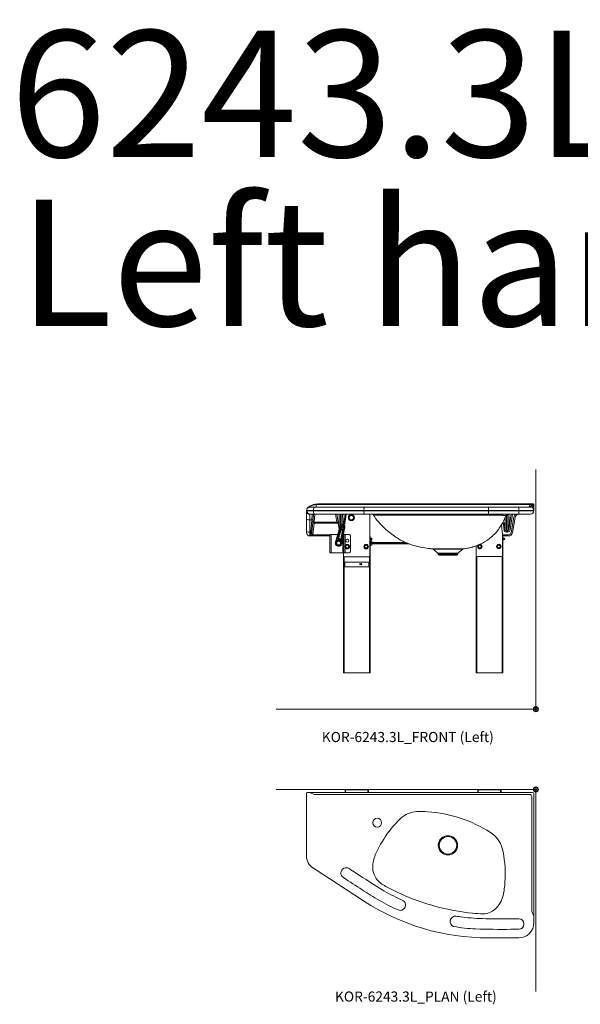
# Model space of a CAD drawing. Units: millimetres. Extents: x 101 to 101628, y -1926 to 82704.
# Drawn here: x 16969 to 19188, y 56812 to 60708 of the extents above; entities that cross this region are included whole.
import ezdxf

# ---------------------------------------------------------------- set-up
doc = ezdxf.new("R2010")
doc.units = ezdxf.units.MM
doc.header["$LTSCALE"] = 3
for name, color, linetype, lineweight in [('KORPINEN-block', 6, 'Continuous', 13), ('KORPINEN-dimension', 9, 'Continuous', 13), ('KORPINEN-info', 4, 'Continuous', 13)]:
    doc.layers.add(name, color=color, linetype=linetype, lineweight=lineweight)
doc.styles.get("Standard").update_dxf_attribs({"font": 'arial.ttf'})

# ---------------------------------------------------------------- blocks, each defined once
blk = doc.blocks.new('KOR-base-point')
at = {"layer": 'KORPINEN-info', "color": 7}
for radius in [10, 9, 8, 3]:
    blk.add_circle((0, 0), radius, dxfattribs=at)
blk = doc.blocks.new('KOR-6243.3L_FRONT')
at = {"layer": 'KORPINEN-block', "linetype": 'Continuous', "lineweight": 18}
for p, q in [((-880.7, 787), (-908, 787)), ((-908, 783.6), (-908, 787)), ((-908, 753.1), (-908, 783.6)), ((-906.3, 785), (-880.7, 785)), ((-895, 800), (-873.6, 800)), ((-681.6, 787), (-880.7, 787)), ((-880.7, 785), (-880.7, 787)), ((-880.7, 785), (-681.6, 785)), ((-873.6, 800), (-723.8, 800)), ((-862.5, 810.5), (-870, 809.9)), ((-870, 800), (-870, 809.9)), ((-870, 809.9), (-24.4, 809.9)), ((-862.5, 813), (-862.5, 810.5)), ((-862.5, 813), (-24.3, 813)), ((-24.3, 810.5), (-862.5, 810.5)), ((-723.8, 800), (-674.5, 800)), ((-723, 800), (-723.2, 800)), ((-719.8, 800), (-719.8, 800)), ((-681.6, 785), (-681.6, 787)), ((-671, 800), (-618.8, 800)), ((-671, 800), (-642.4, 800)), ((-618.8, 800), (-587.3, 800)), ((-587.3, 800), (-567.7, 800)), ((-567.7, 800), (-545.9, 800)), ((-551.8, 800), (-551.8, 799.8)), ((-545.9, 800), (-483, 800)), ((-483, 800), (-455.8, 800)), ((-455.8, 800), (-422.6, 800)), ((-422.6, 800), (-419.8, 800)), ((-352.2, 800), (-306.5, 800)), ((-324.4, 799.9), (-324.4, 800)), ((-306.5, 800), (-285.7, 800)), ((-285.6, 800), (-188, 800)), ((-188, 800), (-129.3, 800)), ((-188, 787), (-188, 800)), ((-68, 787), (-188, 787)), ((-188, 785), (-188, 787)), ((-188, 772), (-188, 785)), ((-188, 785), (-68, 785)), ((-129.3, 800), (-129.5, 800)), ((-129.3, 800), (-68, 800)), ((-68, 787), (-68, 800)), ((-68, 800), (-21, 800)), ((-8, 787), (-68, 787)), ((-68, 785), (-68, 787)), ((-68, 772), (-68, 785)), ((-68, 785), (-8, 785)), ((-24.4, 809.9), (-24.3, 810.5)), ((-24.3, 813), (-24.3, 810.5)), ((-24.3, 813), (-13.5, 813)), ((-16.5, 809.9), (-16.4, 810.5)), ((-13.5, 813), (-11, 813)), ((-13.4, 805.7), (-11, 805.5)), ((-11, 805.5), (-11, 813)), ((-9.6, 800.8), (-10.8, 802.3)), ((-8.7, 798.5), (-9.6, 800.8)), ((-8, 810), (-8, 802.8)), ((-8, 802.8), (-8, 799.6)), ((-8, 799.6), (-8, 798.4)), ((-8, 798.4), (-8, 796.9)), ((-8, 796.9), (-8, 787)), ((-8, 785), (-8, 787)), ((-908, 704.2), (-908, 753.1)), ((-895, 771), (-895, 749.8)), ((-886.9, 749.8), (-895, 749.8)), ((-895, 749.8), (-895, 700.8)), ((-873.6, 772), (-893.7, 772)), ((-891.1, 700.8), (-886.9, 749.8)), ((-886.9, 749.8), (-884.8, 770.2)), ((-881.9, 750.6), (-886.2, 701.7)), ((-882.7, 741.4), (-877.7, 741)), ((-880, 772), (-881.9, 750.6)), ((-877.7, 741), (-878.3, 739)), ((-875, 772), (-877.7, 741)), ((-877.7, 741), (-787.6, 741)), ((-674.5, 772), (-873.6, 772)), ((-787.6, 741), (-792.4, 772)), ((-782.7, 741.8), (-787.6, 741)), ((-787.3, 772), (-782.7, 741.8)), ((-773.6, 772), (-773.2, 771.7)), ((-764.4, 771.8), (-764.4, 771.7)), ((-759.3, 741.8), (-754.7, 772)), ((-756.8, 725.9), (-751.4, 772)), ((-740.3, 760), (-734, 768.3)), ((-736.3, 750.4), (-740.3, 760)), ((-734, 768.3), (-723.7, 766.9)), ((-719.7, 757.3), (-726, 749.1)), ((-723.7, 766.9), (-719.7, 757.3)), ((-657, 604.7), (-657, 772)), ((-68, 772), (-188, 772)), ((-118.6, 766.8), (-118.6, 766.8)), ((-118.6, 766.8), (-118.6, 766.8)), ((-115.8, 769.2), (-115.7, 768.6)), ((-112.1, 770.3), (-111.9, 771.6)), ((-106.8, 772), (-107, 770.5)), ((-106.7, 710.9), (-97.7, 772)), ((-92.7, 772), (-101.8, 710.6)), ((-98, 698.7), (-87.2, 760)), ((-82.3, 759.6), (-93.1, 698.4)), ((-21, 772), (-68, 772)), ((-908, 699), (-908, 704.2)), ((-886.2, 701.7), (-887.1, 690.6)), ((-878.1, 736.4), (-882.2, 690.5)), ((-878.1, 736.4), (-878.5, 736.4)), ((-878.3, 739), (-878.1, 739)), ((-878.1, 739), (-787, 739)), ((-878.1, 739), (-878.1, 736.4)), ((-787, 736.4), (-878.1, 736.4)), ((-793.5, 661.8), (-775.6, 720.7)), ((-793.5, 661.8), (-775.6, 720.7)), ((-775.5, 719.7), (-792.9, 661.6)), ((-790.6, 665.9), (-775, 717.8)), ((-787, 739), (-786.8, 739)), ((-787, 736.4), (-787, 739)), ((-786.5, 736.4), (-787, 736.4)), ((-772.8, 713), (-784.3, 674.6)), ((-783.8, 674.5), (-772.3, 712.9)), ((-771.4, 711.5), (-782.2, 675.2)), ((-781.9, 735.3), (-778.4, 711.6)), ((-781.6, 675.8), (-771.1, 710.7)), ((-772.8, 713), (-772.3, 712.9)), ((-765.6, 709.4), (-772.2, 673.5)), ((-771.8, 672.7), (-764.9, 709.9)), ((-763.5, 710.7), (-770.8, 671.3)), ((-770.3, 671.2), (-763, 710.6)), ((-758.8, 713.9), (-768.7, 660.6)), ((-768.6, 655.7), (-757.5, 715.3)), ((-768.4, 720.4), (-767.7, 723.2)), ((-766.4, 718.4), (-768.4, 720.4)), ((-757, 716.2), (-768, 655.6)), ((-757, 716.2), (-768, 655.6)), ((-767.7, 723.2), (-764.9, 724)), ((-763.6, 719.2), (-766.4, 718.4)), ((-764.9, 724), (-762.9, 721.9)), ((-762.9, 721.9), (-763.6, 719.2)), ((-763.5, 710.7), (-763, 710.6)), ((-760.9, 730), (-760.1, 735.3)), ((-132, 691.1), (-136.5, 729.1)), ((-130, 739), (-129.8, 739)), ((-130, 736.4), (-130, 739)), ((-126.2, 710.6), (-130, 736.4)), ((-130, 736.4), (-129.5, 736.4)), ((-124.9, 735.3), (-121.3, 710.9)), ((-116.3, 705.6), (-111.7, 705.6)), ((-116.3, 701.4), (-116.3, 705.6)), ((-111.7, 701.4), (-116.3, 701.4)), ((-111.7, 701.4), (-111.7, 705.6)), ((-895, 700.8), (-891.1, 700.8)), ((-895, 700.8), (-895, 686)), ((-892.1, 686), (-895, 686)), ((-892.1, 686), (-891.1, 700.8)), ((-882.2, 686), (-892.1, 686)), ((-882.2, 686), (-882.2, 690.5)), ((-882.2, 690.5), (-815.8, 690.5)), ((-815.8, 686), (-882.2, 686)), ((-810.8, 691.9), (-815.8, 691.9)), ((-815.8, 691.9), (-815.8, 619)), ((-784.4, 691.9), (-810.8, 691.9)), ((-810.8, 691.9), (-810.8, 619)), ((-784.3, 674.6), (-783.8, 674.5)), ((-783.2, 673.3), (-783.3, 673.8)), ((-771.8, 670.6), (-771.6, 671)), ((-770.8, 671.3), (-770.3, 671.2)), ((-764.4, 675.2), (-764.4, 619)), ((-759.4, 691.9), (-761.4, 691.9)), ((-760.8, 691.9), (-759.9, 700.4)), ((-759.4, 691.9), (-759.4, 619)), ((-755.4, 691.9), (-759.4, 691.9)), ((-739.2, 691.9), (-755.4, 691.9)), ((-755.4, 691.9), (-755.4, 644.1)), ((-734.2, 686.9), (-734.2, 624)), ((-657, 684), (-656, 684)), ((-656, 684), (-656, 144)), ((-656, 678.6), (-654.6, 678.6)), ((-656, 676.3), (-654.6, 676.3)), ((-656, 671.7), (-654.6, 671.7)), ((-656, 669.4), (-654.6, 669.4)), ((-654.6, 678.6), (-654, 678)), ((-654, 670), (-654.6, 669.4)), ((-654.2, 666), (-649.2, 666)), ((-654.2, 650), (-654.2, 666)), ((-654, 678), (-654, 677.5)), ((-654, 677.7), (-651.7, 677.7)), ((-654, 674), (-654, 677.5)), ((-654, 674), (-654, 670.5)), ((-654, 670.5), (-654, 670)), ((-651.7, 670.2), (-654, 670.2)), ((-651.7, 677.7), (-651.7, 670.2)), ((-649.2, 650), (-649.2, 666)), ((-132, 604.1), (-132, 691.1)), ((-132, 690.5), (-107.9, 690.5)), ((-107.9, 686), (-132, 686)), ((-132, 684), (-131, 684)), ((-131, 684), (-131, 144)), ((-131, 678.6), (-129.6, 678.6)), ((-131, 676.3), (-129.6, 676.3)), ((-131, 671.7), (-129.6, 671.7)), ((-131, 669.4), (-129.6, 669.4)), ((-129.6, 678.6), (-129, 678)), ((-129, 670), (-129.6, 669.4)), ((-129, 678), (-129, 677.5)), ((-129, 677.7), (-126.7, 677.7)), ((-129, 674), (-129, 677.5)), ((-129, 674), (-129, 670.5)), ((-129, 670.5), (-129, 670)), ((-126.7, 670.2), (-129, 670.2)), ((-126.7, 677.7), (-126.7, 670.2)), ((-793.5, 661.8), (-792.9, 661.6)), ((-793.5, 661.8), (-793.5, 661.8)), ((-768, 655.6), (-768.6, 655.7)), ((-768, 655.6), (-768, 655.6)), ((-755.4, 643.2), (-755.4, 619)), ((-748.1, 636.4), (-753.6, 641.3)), ((-744.9, 651), (-739.4, 646)), ((-673.1, 636.4), (-678.6, 641.3)), ((-669.9, 651), (-664.4, 646)), ((-649.2, 650), (-654.2, 650)), ((-387.4, 617.9), (-406.7, 634)), ((-289, 634.1), (-308.3, 617.9)), ((-237, 646.6), (-237, 144)), ((-228.5, 641.3), (-227.5, 648.6)), ((-214.6, 646.9), (-215.6, 639.6)), ((-153.5, 641.3), (-152.5, 648.6)), ((-139.6, 646.9), (-140.6, 639.6)), ((-810.8, 619), (-815.8, 619)), ((-764.4, 619), (-810.8, 619)), ((-759.4, 619), (-764.4, 619)), ((-762, 619), (-762, 144)), ((-761, 604.7), (-761, 619)), ((-658, 603.7), (-760, 603.7)), ((-755.4, 619), (-759.4, 619)), ((-759, 603.7), (-759, 144)), ((-739.2, 619), (-755.4, 619)), ((-659, 603.7), (-659, 144)), ((-387.4, 617.9), (-308.3, 617.9)), ((-386.2, 612.6), (-386.4, 615.8)), ((-309.4, 615.8), (-386.4, 615.8)), ((-386.2, 612.6), (-311.1, 612.6)), ((-312.5, 609.8), (-383.2, 609.8)), ((-311.1, 612.6), (-309.6, 612.6)), ((-309.4, 615.8), (-309.6, 612.6)), ((-236, 604.1), (-132, 604.1)), ((-234, 604.1), (-234, 144)), ((-134, 604.1), (-134, 144)), ((-755.6, 564.2), (-755.6, 581.8)), ((-755.4, 582), (-661.8, 582)), ((-661.8, 564), (-755.4, 564)), ((-696.6, 576.3), (-696.6, 577.4)), ((-696.6, 574.4), (-696.6, 575.1)), ((-696.6, 575.1), (-695.1, 575.1)), ((-695.1, 574.4), (-696.6, 574.4)), ((-696.6, 572.2), (-696.6, 573.3)), ((-691.6, 576.3), (-691.6, 577.3)), ((-691.6, 572.3), (-691.6, 573.3)), ((-661.6, 581.8), (-661.6, 564.2)), ((-762, 144), (-759, 144)), ((-759, 144), (-659, 144)), ((-656, 144), (-659, 144)), ((-237, 144), (-234, 144)), ((-234, 144), (-134, 144)), ((-131, 144), (-134, 144))]:
    blk.add_line(p, q, dxfattribs=at)
at = {"layer": 'KORPINEN-block', "lineweight": 9}
for p, q in [((-656, 661.1), (-654.2, 661.1)), ((-656, 657.6), (-654.2, 657.6)), ((-656, 654.1), (-654.2, 654.1)), ((-649.2, 661.1), (-517.1, 660.5)), ((-649.2, 657.6), (-508.6, 657)), ((-649.2, 654.1), (-499.1, 653.4))]:
    blk.add_line(p, q, dxfattribs=at)
at = {"layer": 'KORPINEN-block', "linetype": 'Continuous', "lineweight": 18, "flags": 128}
for points in [[(-908, 783.6), (-907.6, 784.6), (-906.3, 785)], [(-903.7, 796.7), (-903.7, 796.7), (-903.7, 796.7), (-903.7, 796.7), (-903.7, 796.7), (-903.7, 796.7), (-903.5, 796.8), (-903.4, 797), (-903.1, 797.2), (-900.4, 799.4), (-897.4, 801.4), (-891.1, 804.3)], [(-895, 800), (-894.4, 800.1), (-893.9, 800.3), (-893.4, 800.6), (-892.8, 801.1), (-892.4, 801.7), (-891.9, 802.5), (-891.5, 803.3), (-891.1, 804.3)], [(-880.7, 787), (-880.6, 789.3), (-880.3, 791.4), (-879.7, 793.5), (-879, 795.4), (-878.2, 797), (-877.1, 798.3), (-876, 799.2), (-874.8, 799.8), (-873.6, 800)], [(-873.6, 772), (-874.8, 772.2), (-876, 772.8), (-877.1, 773.7), (-878.2, 775), (-879, 776.6), (-879.7, 778.5), (-880.3, 780.6), (-880.6, 782.7), (-880.7, 785)], [(-681.6, 787), (-681.5, 789.3), (-681.2, 791.4), (-680.7, 793.5), (-680, 795.4), (-679.1, 797), (-678.1, 798.3), (-677, 799.2), (-675.8, 799.8), (-674.5, 800)], [(-188, 787), (-206, 787), (-224, 787), (-242, 787), (-259.9, 787), (-277.9, 787), (-295.8, 787), (-313.6, 787), (-331.4, 787), (-349.1, 787), (-366.8, 787), (-384.4, 787), (-402, 787), (-419.4, 787), (-436.8, 787), (-454, 787), (-471.2, 787), (-488.2, 787), (-505.2, 787), (-522, 787), (-538.6, 787), (-555.1, 787), (-571.5, 787), (-587.8, 787), (-603.8, 787), (-619.7, 787), (-635.5, 787), (-651, 787), (-666.4, 787), (-681.6, 787)], [(-681.6, 785), (-666.4, 785), (-651, 785), (-635.5, 785), (-619.7, 785), (-603.8, 785), (-587.8, 785), (-571.5, 785), (-555.1, 785), (-538.6, 785), (-522, 785), (-505.2, 785), (-488.2, 785), (-471.2, 785), (-454, 785), (-436.8, 785), (-419.4, 785), (-402, 785), (-384.4, 785), (-366.8, 785), (-349.1, 785), (-331.4, 785), (-313.6, 785), (-295.8, 785), (-277.9, 785), (-259.9, 785), (-242, 785), (-224, 785), (-206, 785), (-188, 785)], [(-674.5, 772), (-675.8, 772.2), (-677, 772.8), (-678.1, 773.7), (-679.1, 775), (-680, 776.6), (-680.7, 778.5), (-681.2, 780.6), (-681.5, 782.7), (-681.6, 785)], [(-674.5, 800), (-674.1, 800), (-673.7, 800), (-673.2, 800), (-672.8, 800), (-672.4, 800), (-671.9, 800), (-671.5, 800), (-671, 800)], [(-642.4, 800), (-640.2, 800), (-637, 800), (-633.7, 800), (-630.3, 800), (-626.6, 800), (-622.7, 800), (-618.9, 800), (-614.5, 800), (-609.9, 800), (-604.9, 800), (-599.7, 800), (-594.1, 800), (-582.7, 800), (-570.4, 800), (-557.4, 800), (-551, 800), (-544.5, 800), (-537.5, 800), (-530.6, 800), (-522.9, 800), (-515.1, 800), (-506.9, 800), (-498.4, 800), (-489.5, 800), (-480.6, 800), (-471.4, 800), (-461.2, 800), (-450, 800), (-439.5, 800), (-428.9, 800), (-418.3, 800), (-391.8, 800), (-365.7, 800), (-339.9, 800), (-314.6, 800)], [(-419.8, 800), (-386.1, 800), (-352.2, 800)], [(-314.6, 800), (-289.6, 800), (-264.9, 800), (-240.7, 800), (-216.9, 800), (-207.6, 800), (-198.4, 800), (-189.3, 800), (-179.8, 800), (-171.4, 800), (-164.3, 800), (-157.7, 800), (-151.8, 800), (-146.5, 800), (-141.8, 800), (-137.9, 800), (-134.4, 800), (-131.9, 800), (-129.7, 800), (-127.8, 800), (-126.2, 800), (-124.8, 800), (-123.8, 800), (-123.1, 800), (-122.4, 800), (-121.9, 800), (-121.6, 800), (-121.4, 800)], [(-285.7, 800), (-285.7, 800), (-285.7, 800), (-285.7, 800), (-285.7, 800), (-285.7, 800), (-285.7, 800), (-285.7, 800), (-285.6, 800)], [(-25.5, 800), (-26.5, 800), (-27.2, 800), (-28.1, 800), (-28.4, 800)], [(-13.9, 797.9), (-13.6, 798), (-13.3, 798.6), (-12.9, 799.7), (-12.6, 801)], [(-13.9, 797.9), (-13.7, 797.8), (-13.3, 797.9), (-12.9, 798), (-12.4, 798.3), (-11.8, 798.8), (-11.2, 799.3), (-10.4, 800), (-9.6, 800.8)], [(-13.5, 813), (-13.5, 813), (-13.5, 813), (-13.5, 812.9), (-13.4, 812.9), (-13.4, 812.8), (-13.4, 812.7), (-13.4, 812.5), (-13.4, 812.5), (-13.3, 812.3), (-13.3, 812), (-13.2, 811.7), (-13.2, 811.4), (-13.2, 811.1), (-13.1, 810), (-13.1, 808.8), (-13.2, 807.3), (-13.4, 805.7)], [(-10.8, 802.3), (-11, 804.9), (-11, 805.5)], [(-10.7, 794.9), (-10.7, 795.1), (-10.7, 795.4), (-10.6, 795.7), (-10.4, 796.1), (-10.1, 796.6), (-9.8, 797.2), (-9.3, 797.8), (-8.7, 798.5)], [(-895, 749.8), (-897.3, 749.8), (-899.4, 750), (-901.5, 750.2), (-903.4, 750.6), (-905, 751), (-906.3, 751.4), (-907.2, 752), (-907.8, 752.5), (-908, 753.1)], [(-893.7, 772), (-894.5, 771.8), (-895, 771.4), (-895, 771)], [(-886.9, 749.8), (-885.9, 749.7), (-885, 749.7), (-884.1, 749.8), (-883.4, 749.8), (-882.7, 750), (-882.3, 750.2), (-882, 750.4), (-881.9, 750.6)], [(-884.8, 770.2), (-884.4, 771.2), (-883.5, 771.8), (-882.2, 772)], [(-882.2, 772), (-882.2, 772), (-882.2, 772)], [(-768.7, 768.9), (-768.4, 769.9), (-767.5, 770.8)], [(-726, 749.1), (-728.7, 749.4), (-731.5, 749.8), (-733.9, 750.1), (-736.3, 750.4)], [(-188, 772), (-205.7, 772), (-223.5, 772), (-241.2, 772), (-258.9, 772), (-276.6, 772), (-294.2, 772), (-311.8, 772), (-329.3, 772), (-346.8, 772), (-364.3, 772), (-381.6, 772), (-398.9, 772), (-416.1, 772), (-433.2, 772), (-450.2, 772), (-467.1, 772), (-483.9, 772), (-500.6, 772), (-517.2, 772), (-533.6, 772), (-549.9, 772), (-566, 772), (-582, 772), (-597.9, 772), (-613.6, 772), (-629.1, 772), (-644.4, 772), (-659.6, 772), (-674.5, 772)], [(-408.4, 634.8), (-410.7, 634.9), (-416.5, 635.4), (-421.3, 635.9), (-426.6, 636.6), (-432.4, 637.3), (-438.9, 638.3), (-447.4, 639.8), (-456.7, 641.6), (-466.7, 643.9), (-477.3, 646.6), (-488.7, 650), (-499, 653.4), (-508.2, 656.8), (-516.3, 660.1), (-522.1, 662.7), (-527.2, 665.2), (-531.7, 667.5), (-535.7, 669.8), (-539.4, 672), (-544.1, 675), (-549.3, 678.3), (-554, 681.4), (-559, 684.8), (-564.3, 688.5), (-569.8, 692.4), (-575.3, 696.6), (-581, 701.1), (-586.8, 705.8), (-593.7, 711.8), (-600.7, 718.2), (-608.1, 725.4), (-616.2, 733.8), (-621.8, 740), (-627.5, 746.9), (-633.2, 754.3), (-638.7, 762.4), (-644, 771.1), (-644.4, 772)], [(-634.1, 768.4), (-634.6, 768.5), (-636.5, 769.3), (-637.2, 769.8), (-638.5, 771), (-639.5, 772)], [(-415.7, 768), (-435, 768), (-454.3, 768), (-473.4, 768), (-492.3, 768), (-511.2, 768), (-529.9, 768.1), (-548.4, 768.1), (-566.6, 768.1), (-583.6, 768.2), (-596.2, 768.2), (-602.4, 768.3), (-608.4, 768.4), (-613.8, 768.4), (-618.8, 768.4), (-624, 768.5), (-628.7, 768.5), (-631.6, 768.4), (-634.1, 768.4)], [(-417.7, 772), (-417.1, 771.7), (-416.5, 770.9), (-416, 769.7), (-415.7, 768)], [(-119.3, 766.8), (-121.3, 767), (-123.3, 767.1), (-126, 767.3), (-129.2, 767.5), (-131.3, 767.6), (-134, 767.8), (-137.4, 767.9), (-141.2, 768.1), (-145.7, 768.2), (-150.8, 768.3), (-156.2, 768.3), (-162, 768.4), (-168.4, 768.4), (-175.2, 768.4), (-182, 768.5), (-189.1, 768.5), (-196.6, 768.4), (-204.3, 768.4), (-210.6, 768.3), (-217, 768.3), (-229.8, 768.2), (-255.7, 768.1), (-275.8, 768.1), (-295.9, 768.1), (-316, 768), (-336, 768), (-356.1, 768), (-376, 768), (-395.9, 768), (-415.7, 768)], [(-118.6, 766.8), (-119.2, 765), (-123.6, 754.2), (-128.1, 744.5), (-132.6, 735.9), (-136.9, 728.4), (-141, 721.9), (-144.7, 716.4), (-148, 711.9), (-150.8, 708.4), (-153.4, 705.1), (-156.5, 701.5), (-160, 697.6), (-164, 693.3), (-168.5, 688.9), (-173.6, 684.2), (-179.4, 679.2), (-186.7, 673.6), (-194.6, 668.1), (-202.9, 662.8), (-211.7, 657.9), (-217.4, 655), (-223.2, 652.3), (-229.1, 649.7), (-234.9, 647.4), (-240.4, 645.4), (-243.8, 644.2), (-246.7, 643.3), (-249.3, 642.5), (-251.4, 641.8), (-253.4, 641.3), (-255.9, 640.6), (-259.2, 639.7), (-262.9, 638.8), (-266.5, 638.1), (-270.5, 637.2), (-274.2, 636.6), (-277.8, 636), (-282.3, 635.3), (-287.5, 634.8)], [(-118.6, 766.8), (-118.7, 766.8), (-119.3, 766.8)], [(-111.9, 771.6), (-113.4, 770.6), (-115.8, 769.2)], [(-111.9, 766.3), (-112.1, 768.6), (-112.1, 770.3)], [(-111.5, 772), (-111.6, 771.9), (-111.9, 771.6)], [(-895, 700.8), (-897.3, 700.9), (-899.4, 701), (-901.5, 701.3), (-903.4, 701.6), (-905, 702), (-906.3, 702.5), (-907.2, 703), (-907.8, 703.6), (-908, 704.2)], [(-891.1, 700.8), (-890.2, 700.8), (-889.3, 700.8), (-888.4, 700.8), (-887.6, 700.9), (-887, 701), (-886.6, 701.2), (-886.3, 701.4), (-886.2, 701.7)], [(-883.2, 734.9), (-883.2, 735), (-883, 735.4), (-882.3, 735.9), (-881.2, 736.2), (-880, 736.4), (-878.5, 736.4)], [(-781.9, 735.3), (-781.9, 735.3), (-782, 735.5), (-782.8, 736), (-783.8, 736.3), (-785.1, 736.5), (-786.5, 736.4)], [(-654, 677.5), (-654.2, 676.9), (-654.6, 676.3)], [(-654, 674), (-654.3, 675.5), (-654.6, 676.3)], [(-654, 670.5), (-654.2, 671.1), (-654.6, 671.7)], [(-129, 677.5), (-129.2, 676.9), (-129.6, 676.3)], [(-129, 674), (-129.3, 675.5), (-129.6, 676.3)], [(-129, 670.5), (-129.2, 671.1), (-129.6, 671.7)], [(-753.6, 641.4), (-753.4, 642.3), (-753.3, 643), (-753.1, 643.7), (-753, 644.4), (-752.8, 645.1), (-752.7, 645.9), (-752.5, 646.6), (-752.4, 647.3), (-752.2, 648), (-752.1, 648.6)], [(-752, 648.7), (-751.3, 648.9), (-750.1, 649.3), (-749.6, 649.5), (-748.6, 649.8), (-747.1, 650.3), (-746.8, 650.4), (-746, 650.7), (-745, 651)], [(-741, 638.6), (-742.4, 638.2), (-743.9, 637.7), (-745.4, 637.2), (-746.9, 636.7), (-747.5, 636.5), (-748, 636.3)], [(-739.4, 645.9), (-739.5, 645.3), (-739.6, 644.6), (-739.8, 643.9), (-739.9, 643.2), (-740.1, 642.5), (-740.2, 641.8), (-740.4, 641.1), (-740.5, 640.4), (-740.7, 639.6), (-740.9, 638.7)], [(-678.6, 641.4), (-678.4, 642.3), (-678.3, 643), (-678.1, 643.7), (-678, 644.4), (-677.8, 645.1), (-677.7, 645.9), (-677.5, 646.6), (-677.4, 647.3), (-677.2, 648), (-677.1, 648.6)], [(-677, 648.7), (-676.3, 648.9), (-675.1, 649.3), (-674.6, 649.5), (-673.6, 649.8), (-672.1, 650.3), (-671.8, 650.4), (-671, 650.7), (-670, 651)], [(-666, 638.6), (-667.4, 638.2), (-668.9, 637.7), (-670.4, 637.2), (-671.9, 636.7), (-672.5, 636.5), (-673, 636.3)], [(-664.4, 645.9), (-664.5, 645.3), (-664.6, 644.6), (-664.8, 643.9), (-664.9, 643.2), (-665.1, 642.5), (-665.2, 641.8), (-665.4, 641.1), (-665.5, 640.4), (-665.7, 639.6), (-665.9, 638.7)], [(-649.8, 658.1), (-649.9, 658.8), (-650.2, 659.3), (-650.7, 659.7), (-651.4, 660), (-652, 660), (-652.7, 659.9), (-653.2, 659.5), (-653.6, 659), (-653.8, 658.4), (-653.8, 657.8), (-653.6, 657.2), (-653.1, 656.6), (-652.6, 656.3), (-651.9, 656.1), (-651.3, 656.2), (-650.7, 656.5), (-650.2, 657), (-649.9, 657.6), (-649.8, 658.1)], [(-408.4, 634.7), (-408.2, 634.7), (-407.6, 634.8), (-406.6, 634.8), (-405.2, 634.8), (-403.2, 634.8), (-401, 634.8), (-398.4, 634.8), (-395.4, 634.8), (-392, 634.8), (-388.4, 634.8), (-384.5, 634.9), (-380.3, 634.9), (-375.9, 634.9), (-370.6, 635), (-365.1, 635), (-365.1, 635), (-365.1, 635)], [(-364.7, 634.3), (-370, 634.3), (-375.1, 634.2), (-379.3, 634.2), (-383.4, 634.2), (-387.2, 634.1), (-390.8, 634.1), (-394, 634.1), (-396.9, 634.1), (-399.5, 634.1), (-401.7, 634.1), (-403.5, 634.1), (-404.9, 634.1), (-405.9, 634.1), (-406.5, 634.1), (-406.7, 634.1)], [(-365.1, 635), (-365.1, 635), (-358.3, 635)], [(-289, 634.1), (-289, 634.1), (-289.3, 634.1), (-289.8, 634.1), (-290.4, 634.1), (-291.4, 634.1), (-292.4, 634.1), (-294.1, 634.1), (-296.1, 634.1), (-298.4, 634.1), (-300.9, 634.1), (-302.2, 634.1), (-303.7, 634.1), (-304.9, 634.1), (-306.8, 634.1), (-309.4, 634.1), (-311.4, 634.1), (-312.9, 634.1), (-313.6, 634.1), (-314.9, 634.1), (-316.2, 634.1), (-317.4, 634.1), (-318.7, 634.1), (-319.9, 634.1), (-321.1, 634.1), (-322.4, 634.1), (-323.7, 634.1), (-324.9, 634.1), (-326.6, 634.1), (-328.2, 634.1), (-329.3, 634.1), (-329.5, 634.1), (-330.9, 634.1), (-332.2, 634.1), (-333.5, 634.1), (-334.7, 634.1), (-335.9, 634.1), (-337, 634.1), (-338, 634.1), (-339.3, 634.1), (-343.3, 634.2), (-347, 634.2), (-351.5, 634.2), (-355.9, 634.3), (-360.3, 634.3), (-364.7, 634.3)], [(-358.3, 635), (-356.7, 634.9), (-347.9, 634.9), (-343, 634.8), (-338.1, 634.8), (-333.2, 634.8), (-328.4, 634.8), (-323.6, 634.8), (-319, 634.8), (-314.4, 634.8), (-310.1, 634.8), (-306.3, 634.8), (-302.8, 634.8), (-299.6, 634.7), (-296.6, 634.7), (-293, 634.8), (-290.2, 634.8), (-288.8, 634.8), (-287.9, 634.8), (-287.4, 634.8), (-287.4, 634.8)], [(-222.6, 636.7), (-223.8, 637.6), (-225, 638.6), (-226.3, 639.5), (-227.6, 640.5), (-228, 640.8), (-228.4, 641.2)], [(-227.4, 648.7), (-226.6, 649), (-225.9, 649.3), (-225.2, 649.6), (-224.6, 649.9), (-223.9, 650.1), (-223.2, 650.4), (-222.6, 650.7), (-221.9, 651), (-221.2, 651.3), (-220.6, 651.5)], [(-215.6, 639.5), (-216.2, 639.3), (-216.9, 639), (-217.5, 638.7), (-218.2, 638.4), (-218.9, 638.2), (-219.5, 637.9), (-220.2, 637.6), (-220.9, 637.3), (-221.6, 637), (-222.5, 636.7)], [(-220.5, 651.5), (-219.9, 651), (-218.9, 650.2), (-218.5, 649.9), (-217.6, 649.3), (-216.4, 648.3), (-216.2, 648.2), (-215.5, 647.7), (-214.7, 647)], [(-147.6, 636.7), (-148.8, 637.6), (-150, 638.6), (-151.3, 639.5), (-152.6, 640.5), (-153, 640.8), (-153.4, 641.2)], [(-152.4, 648.7), (-151.6, 649), (-150.9, 649.3), (-150.2, 649.6), (-149.6, 649.9), (-148.9, 650.1), (-148.2, 650.4), (-147.6, 650.7), (-146.9, 651), (-146.2, 651.3), (-145.6, 651.5)], [(-140.6, 639.5), (-141.2, 639.3), (-141.9, 639), (-142.5, 638.7), (-143.2, 638.4), (-143.9, 638.2), (-144.5, 637.9), (-145.2, 637.6), (-145.9, 637.3), (-146.6, 637), (-147.5, 636.7)], [(-145.5, 651.5), (-144.9, 651), (-143.9, 650.2), (-143.5, 649.9), (-142.6, 649.3), (-141.4, 648.3), (-141.2, 648.2), (-140.5, 647.7), (-139.7, 647)]]:
    blk.add_lwpolyline(points, dxfattribs=at)
at = {"layer": 'KORPINEN-block', "linetype": 'Continuous', "lineweight": 18}
for centre, radius in [((-730, 758.7), 12), ((-730, 758.7), 8.5), ((-765.6, 721.2), 10), ((-765.6, 721.2), 9.41), ((-765.6, 721.2), 5.5), ((-765.6, 721.2), 5), ((-765.6, 721.2), 4.5), ((-780.9, 658), 12.5), ((-780.9, 658), 11.5), ((-780.9, 658), 8.8), ((-780.9, 658), 7.5), ((-746.1, 666.8), 6), ((-746.5, 643.7), 8.95), ((-746.5, 643.7), 8.26), ((-746.5, 643.7), 5.71), ((-671.5, 643.7), 8.95), ((-671.5, 643.7), 8.26), ((-671.5, 643.7), 5.71), ((-221.5, 644.1), 8.26), ((-221.5, 644.1), 5.71), ((-146.5, 644.1), 8.95), ((-146.5, 644.1), 8.26), ((-146.5, 644.1), 5.71)]:
    blk.add_circle(centre, radius, dxfattribs=at)
for centre, radius, start, end in [((-895, 787), 13, 90.0001, 180.0001), ((-895.2, 783.8), 12.8, 180.9457, 270.9925), ((-893.5, 784.8), 12.8, 179.238, 269.149), ((-862.5, 753), 60, 133.2909, 133.3786), ((-862.5, 753), 60, 90.0001, 133.2912), ((-856.3, 716.3), 94.6, 98.3258, 111.5555), ((-28.4, 812), 12, 270.0001, 350.0001), ((-25.6, 811), 11, 270.4617, 323.8557), ((-21, 787), 13, 57.0131, 90.0001), ((-21, 785), 13, 270.0001, 0.0001), ((-1.4, 806.7), 15.5, 168.0555, 188.1491), ((-13.7, 801.1), 4.55, 86.5033, 131.6933), ((-13.5, 810), 3, 90.0001, 170.0001), ((-13.7, 810.1), 2.77, 85.2136, 150.9104), ((-21, 787), 13, 37.2694, 56.991), ((36.5, 811.8), 50.3, 187.0507, 192.3908), ((-21.1, 814.5), 15.9, 302.0322, 310.0723), ((-11, 810), 3, 0.0001, 90.0001), ((-10.8, 802.6), 2.83, 4.0851, 93.572), ((-10.9, 799.5), 2.88, 2.08, 88.993), ((-21, 787), 13, 0.0001, 37.2473), ((-10.6, 798.4), 2.62, 1.7937, 67.6618), ((-83.9, 787.9), 75.9, 359.2866, 7.9685), ((-10.2, 796.8), 2.21, 1.0367, 47.871), ((-884.7, 775.3), 5.05, 268.8591, 319.7333), ((-762.1, 759.8), 12.2, 84.3741, 116.4038), ((-640, 768.1), 3.88, 65.2885, 95.4683), ((-640.3, 764.9), 7.11, 29.7829, 88.9918), ((-111.8, 764), 7.99, 90.0303, 159.3603), ((-111.1, 764.1), 7.9, 95.4179, 160.4413), ((-111.9, 763.6), 7.95, 89.8226, 118.9903), ((-67.5, 756.5), 20, 129.0923, 170.0001), ((-67.5, 757), 15, 90.0001, 170.0001), ((-878.5, 734.3), 4.76, 87.2076, 171.8238), ((-866.7, 736.7), 11.8, 168.5761, 181.4241), ((-786.6, 734.2), 4.88, 13.1788, 92.249), ((-795.9, 736.7), 9.37, 358.2925, 14.3834), ((-771.9, 712.7), 1, 111.3975, 163.3342), ((-771.9, 712.7), 0.5, 53.6642, 163.3342), ((-743.8, 722.2), 29.6, 201.3401, 202.886), ((-765.6, 721.2), 11.3, 239.3311, 273.5106), ((-765.6, 721.2), 11.8, 242.4194, 270.4222), ((-784.6, 732.1), 29.6, 309.9555, 311.5016), ((-764, 710.8), 0.5, 349.5075, 99.1774), ((-764, 710.8), 1, 349.5075, 41.4455), ((-129.6, 734.2), 4.88, 13.1788, 92.249), ((-138.9, 736.7), 9.37, 358.2925, 14.3834), ((-115.8, 711.8), 10.5, 186.6408, 267.317), ((-115.8, 711.1), 5.51, 182.2285, 264.4298), ((-112.2, 711.1), 5.51, 275.5191, 357.8229), ((-112.1, 711.7), 10.4, 272.1829, 353.8597), ((-895, 699), 13, 180.0001, 270.0001), ((-892.1, 691), 5, 270.0001, 355.0001), ((-783.4, 674.3), 1, 163.3342, 278.5685), ((-783.4, 674.3), 0.5, 163.3342, 278.5685), ((-780.9, 658), 16, 54.2731, 98.5685), ((-780.9, 658), 15.5, 54.2731, 98.5685), ((-755.4, 641.9), 42.8, 127.726, 128.8919), ((-780.9, 658), 17.3, 58.3849, 94.4568), ((-780.9, 658), 17.8, 60.7143, 92.1273), ((-811, 655.3), 42.8, 23.9498, 25.1155), ((-771.3, 671.4), 1, 234.2731, 349.5075), ((-771.3, 671.4), 0.5, 234.2731, 349.5075), ((-739.2, 686.9), 5, 0.0001, 90.0001), ((-655.6, 677.3), 1.62, 4.2861, 52.0876), ((-659.1, 674.1), 5.1, 331.4391, 358.5611), ((-655.6, 670.7), 1.62, 307.9126, 355.7141), ((-651.7, 674), 3.75, 270.0001, 90.0001), ((-130.6, 677.3), 1.62, 4.2861, 52.0876), ((-134.1, 674.1), 5.1, 331.4391, 358.5611), ((-130.6, 670.7), 1.62, 307.9126, 355.7141), ((-126.7, 674), 3.75, 270.0001, 90.0001), ((-107.9, 700.5), 10, 270.0001, 350.0001), ((-107.9, 701), 15, 270.0001, 350.0001), ((-780.9, 658), 13.1, 163.1606, 349.68), ((-780.6, 658.1), 12.8, 163.9814, 186.1258), ((-781.1, 658.2), 12.8, 326.714, 348.862), ((-746.5, 643.7), 7.47, 197.6513, 198.4676), ((-746.5, 643.7), 6.82, 150.5491, 185.5699), ((-746.5, 643.7), 6.82, 210.5491, 245.5699), ((-746.5, 643.7), 7.47, 137.6513, 138.4676), ((-746.5, 643.7), 6.82, 90.5491, 125.5699), ((-746.5, 643.7), 7.48, 257.6513, 258.4676), ((-746.5, 643.7), 6.82, 270.5491, 305.5699), ((-746.5, 643.7), 7.48, 77.6513, 78.4676), ((-746.5, 643.7), 6.82, 30.5491, 65.5699), ((-746.5, 643.7), 7.48, 317.6513, 318.4676), ((-746.5, 643.7), 6.82, 330.5491, 5.5699), ((-746.5, 643.7), 7.48, 17.6513, 18.4676), ((-739.2, 624), 5, 270.0001, 0.0001), ((-671.5, 643.7), 7.47, 197.6513, 198.4676), ((-671.5, 643.7), 6.82, 150.5491, 185.5699), ((-671.5, 643.7), 6.82, 210.5491, 245.5699), ((-671.5, 643.7), 7.47, 137.6513, 138.4676), ((-671.5, 643.7), 6.82, 90.5491, 125.5699), ((-671.5, 643.7), 7.48, 257.6513, 258.4676), ((-671.5, 643.7), 6.82, 270.5491, 305.5699), ((-671.5, 643.7), 7.48, 77.6513, 78.4676), ((-671.5, 643.7), 6.82, 30.5491, 65.5699), ((-671.5, 643.7), 7.48, 317.6513, 318.4676), ((-671.5, 643.7), 6.82, 330.5491, 5.5699), ((-671.5, 643.7), 7.48, 17.6513, 18.4676), ((-408.5, 632), 2.72, 47.9879, 79.8635), ((-287.3, 632.4), 2.41, 101.4135, 134.8819), ((-221.5, 644.1), 8.95, 137.6894, 90.1255), ((-221.5, 644.1), 7.48, 202.1146, 202.9309), ((-221.5, 644.1), 6.82, 155.0124, 190.0332), ((-221.5, 644.1), 7.47, 142.1146, 142.9309), ((-221.5, 644.1), 6.82, 215.0124, 250.0332), ((-221.5, 644.1), 6.82, 95.0124, 130.0332), ((-221.5, 644.1), 7.48, 262.1146, 262.9309), ((-221.5, 644.1), 6.82, 275.0124, 310.0332), ((-221.5, 644.1), 7.47, 82.1146, 82.9309), ((-221.5, 644.1), 6.82, 35.0124, 70.0332), ((-221.5, 644.1), 7.48, 322.1146, 322.9309), ((-221.5, 644.1), 6.82, 335.0124, 10.0332), ((-221.5, 644.1), 7.48, 22.1146, 22.9309), ((-146.5, 644.1), 7.48, 202.1146, 202.9309), ((-146.5, 644.1), 6.82, 155.0124, 190.0332), ((-146.5, 644.1), 7.47, 142.1146, 142.9309), ((-146.5, 644.1), 6.82, 215.0124, 250.0332), ((-146.5, 644.1), 6.82, 95.0124, 130.0332), ((-146.5, 644.1), 7.48, 262.1146, 262.9309), ((-146.5, 644.1), 6.82, 275.0124, 310.0332), ((-146.5, 644.1), 7.47, 82.1146, 82.9309), ((-146.5, 644.1), 6.82, 35.0124, 70.0332), ((-146.5, 644.1), 7.48, 322.1146, 322.9309), ((-146.5, 644.1), 6.82, 335.0124, 10.0332), ((-146.5, 644.1), 7.48, 22.1146, 22.9309), ((-760, 604.7), 1, 180.0001, 270.0001), ((-658, 604.7), 1, 270.0001, 0.0001), ((-389.3, 615.6), 3, 3.5001, 50.0001), ((-383.2, 612.8), 3, 183.5001, 270.0001), ((-312.5, 612.8), 3, 270.0001, 356.5001), ((-306.4, 615.6), 3, 130.0001, 176.5001), ((-755.4, 581.8), 0.2, 90.0001, 180.0001), ((-755.4, 564.2), 0.2, 180.0001, 270.0001), ((-696.6, 574.8), 2.6, 270.0001, 90.0001), ((-696.6, 574.8), 1.5, 13.5091, 90.0001), ((-696.6, 574.8), 1.5, 270.0001, 345.8777), ((-691.6, 574.8), 2.5, 270.0001, 90.0001), ((-691.6, 574.8), 1.5, 270.0001, 90.0001), ((-661.8, 581.8), 0.2, 0.0001, 90.0001), ((-661.8, 564.2), 0.2, 270.0001, 0.0001)]:
    blk.add_arc(centre, radius, start, end, dxfattribs=at)
at = {"layer": 'KORPINEN-block', "linetype": 'Continuous', "lineweight": 18, "extrusion": (0, 0, -1)}
for centre, major_axis, ratio, start_param, end_param in [((-28.4, 812), (0, 12), 0.333333, 1.745329, 3.141593), ((-24.7, 810), (-8.22, -0.53), 0.060583, 1.615699, 3.156337), ((-787.9, 741), (-1.08, 2), 0.117315, 1.634405, 3.046962), ((-783, 741.8), (-1.07, 7), 0.042241, 1.577244, 2.763445), ((-429.5, -1376.4), (-336.6, 2205), 0.042241, 5.962846, 6.062657), ((-424.6, -1375.7), (-336.6, 2200), 0.042333, 5.991223, 6.068625), ((-764.6, 722), (-8.4, 50), 0.046244, 6.069916, 6.182638), ((-1117.4, -1375.7), (336.6, 2200), 0.042333, 0.21835, 0.286062), ((-1112.5, -1376.4), (336.6, 2205), 0.042241, 0.220529, 0.292258), ((-759, 741.8), (1.07, 7), 0.042241, 3.51974, 4.705941), ((227.5, -1376.4), (-336.6, 2205), 0.042241, 5.961437, 6.037955), ((232.4, -1375.7), (-336.6, 2200), 0.042333, 5.959652, 6.040951), ((-36.7, 272), (-77.1, 500), 0.042644, 6.041049, 6.1736), ((-191.3, 272), (77.1, 500), 0.042644, 0.143902, 0.242136), ((-460.4, -1375.7), (336.6, 2200), 0.042333, 0.242234, 0.323533), ((-186.3, 271.2), (77.1, 505), 0.042241, 0.144029, 0.242263), ((-455.5, -1376.4), (336.6, 2205), 0.042241, 0.242263, 0.321748), ((-882.1, 691), (-5.06, -0.44), 0.10101, 4.73936, 6.301046)]:
    blk.add_ellipse(centre, major_axis=major_axis, ratio=ratio, start_param=start_param, end_param=end_param, dxfattribs=at)
blk = doc.blocks.new('KOR-6243.3L_PLAN')
at = {"layer": 'KORPINEN-block'}
for p, q in [((-908, -14.5), (-908, -261.6)), ((-15, -11.5), (-905, -11.5)), ((-870.4, -19.9), (-24.4, -19.9)), ((-16.4, -477.8), (-16.5, -27.9)), ((-8, -527.5), (-8, -18.5)), ((-880.7, -311.9), (-681.6, -441.2)), ((-68, -511.5), (-198.7, -511.4)), ((-98.8, -553.5), (-68, -553.5)), ((-68, -587.5), (-188, -587.5))]:
    blk.add_line(p, q, dxfattribs=at)
at = {"layer": 'KORPINEN-block', "linetype": 'Continuous', "lineweight": 18}
for p, q in [((-755, -1.5), (-755, -11.5)), ((-755, -1.5), (-753, -1.5)), ((-755, -11.5), (-753, -11.5)), ((-753, -1.5), (-753, -11.5)), ((-665, -1.5), (-753, -1.5)), ((-665, -11.5), (-753, -11.5)), ((-665, -1.5), (-665, -11.5)), ((-665, -1.5), (-663, -1.5)), ((-665, -11.5), (-663, -11.5)), ((-663, -1.5), (-663, -11.5)), ((-230, -1.5), (-230, -11.5)), ((-230, -1.5), (-228, -1.5)), ((-230, -11.5), (-228, -11.5)), ((-228, -1.5), (-228, -11.5)), ((-140, -1.5), (-228, -1.5)), ((-140, -11.5), (-228, -11.5)), ((-140, -1.5), (-140, -11.5)), ((-140, -1.5), (-138, -1.5)), ((-140, -11.5), (-138, -11.5)), ((-138, -1.5), (-138, -11.5))]:
    blk.add_line(p, q, dxfattribs=at)
at = {"layer": 'KORPINEN-block'}
for centre, radius in [((-627.9, -131.5), 17.5), ((-348, -221), 38.1), ((-348, -221), 34.5)]:
    blk.add_circle(centre, radius, dxfattribs=at)
for centre, radius, start, end in [((-905, -14.5), 3, 90, 179.9992), ((-871.6, 15.6), 35.5, 229.6887, 271.9583), ((-24.3, -27.7), 7.77, 358.4473, 90), ((-15, -18.5), 7, 0.0021, 90), ((-265.5, -403.5), 394.9, 132.8441, 143.4204), ((-464.1, -190.9), 104, 94.0053, 132.2603), ((-460, -513.7), 426.7, 85.8133, 91.5285), ((-463.7, -612.5), 525.5, 57.2975, 86.1966), ((-197, -453.3), 479.7, 143.5219, 154.6061), ((-238, -262.7), 109.2, 7.5887, 57.8078), ((-846.7, -260.9), 61.3, 180.6675, 236.3189), ((-503.5, -312.3), 142.4, 152.9503, 173.0127), ((-563.2, -334.5), 441.9, 355.7678, 11.2453), ((-750.9, -330.6), 21, 54.8814, 238.887), ((-564.7, -307.6), 81, 171.098, 219.554), ((385.4, 1335.8), 2038, 235.7441, 238.2296), ((3876.3, 6761.8), 8447.4, 236.88168, 237.09029), ((1494.5, 3014), 4007, 236.5662, 238.4511), ((-561.6, -300.2), 88.3, 221.9627, 237.3556), ((-476, -166.6), 246.9, 237.3413, 242.8773), ((-148.3, 431.2), 928.5, 241.6966, 247.4567), ((-464.2, -346.9), 342.3, 347.7841, 356.6219), ((30.3, 683.3), 1296.9, 236.3898, 239.8997), ((-62.3, 554.4), 1097.2, 240.5244, 245.0856), ((-156.5, 429.1), 923.5, 247.8761, 264.0925), ((-235.2, -394.7), 108.4, 313.1767, 346.868), ((-187.7, 319.5), 907, 237.0063, 269.9805), ((-211, 269.7), 818.1, 239.9944, 245.883), ((-536.8, -457.7), 21, 246.0432, 54.1327), ((-318.6, -522.4), 21, 81.0786, 250.3989), ((-233.2, 15.4), 523.6, 260.979, 263.4299), ((-188.8, 303), 814.4, 262.6397, 269.3044), ((-206.9, -87.3), 404.7, 263.6708, 269.7217), ((-210, -417.1), 74.9, 270.8433, 310.8269), ((19, -475.8), 35.5, 183.2066, 220.5152), ((-207.6, 118.2), 670.8, 259.8683, 267.3623), ((-68.1, -532.5), 21, 270.2454, 89.7546), ((-68, -527.5), 60, 270, 0), ((-128.8, 2874.9), 3428.5, 268.1661, 270.5014)]:
    blk.add_arc(centre, radius, start, end, dxfattribs=at)
blk.add_text('Korpinen/Gaius', height=0.0075, dxfattribs=at).set_placement((-870.5, -19.9))

msp = doc.modelspace()

# ---------------------------------------------------------------- linework, layer by layer
at = {"layer": 'KORPINEN-info', "lineweight": 9}
for p, q in [((19012.2, 58927.4), (19012.2, 57978.8)), ((17984.2, 57978.8), (19012.2, 57978.8)), ((17984.2, 57661.7), (19012.2, 57661.7)), ((19012.2, 57661.7), (19012.2, 56862))]:
    msp.add_line(p, q, dxfattribs=at)

# ---------------------------------------------------------------- block references
at = {"layer": 'KORPINEN-dimension', "lineweight": 9}
for name, p in [('KOR-6243.3L_FRONT', (19012.2, 57978.8)), ('KOR-6243.3L_PLAN', (19012.2, 57661.7))]:
    msp.add_blockref(name, p, dxfattribs=at)
at = {"layer": 'KORPINEN-info'}
for p in [(19012.2, 57978.8), (19012.2, 57661.7)]:
    msp.add_blockref('KOR-base-point', p, dxfattribs=at)

# ---------------------------------------------------------------- texts
at = {"layer": 'KORPINEN-block'}
msp.add_text('Korpinen/Gaius', height=0.0075, dxfattribs=at).set_placement((18997.1, 57650.2))
at = {"layer": 'KORPINEN-info'}
for s, height, p in [('6243.3L Crank', 500, (16931.2, 60164.5)), ('Left handed', 500, (16965.1, 59495.9)), ('KOR-6243.3L_FRONT (Left)', 40, (18164.9, 57849.2)), ('KOR-6243.3L_PLAN (Left)', 40, (18217.1, 56822.2))]:
    msp.add_text(s, height=height, dxfattribs=at).set_placement(p)

doc.saveas('drawing.dxf')
